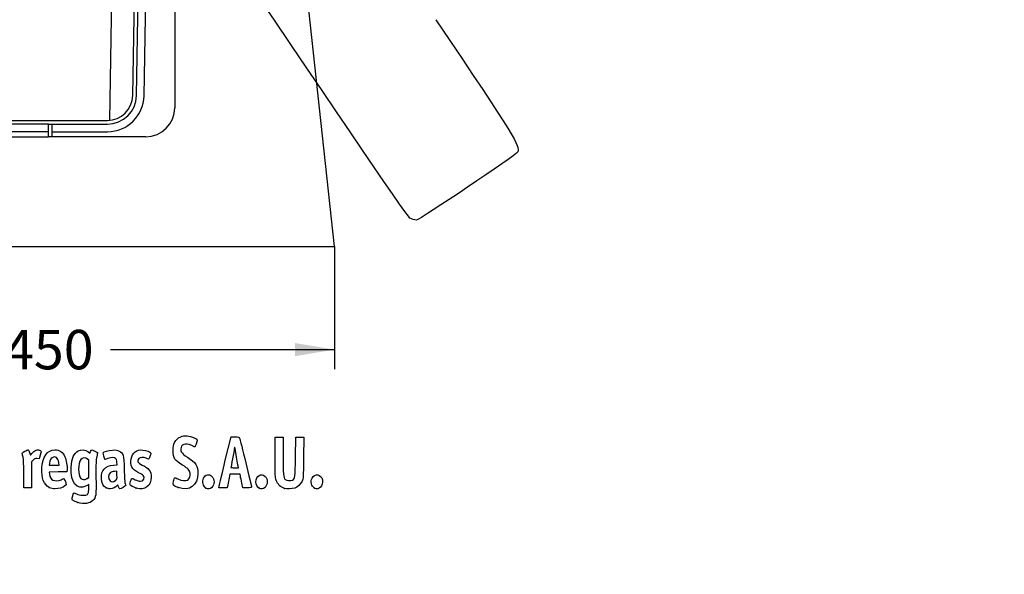
# Model space of a CAD drawing. Units: millimetres. Extents: x 0 to 291, y 0 to 204.
# Drawn here: x 47 to 125, y 0 to 44 of the extents above; entities that cross this region are included whole.
import ezdxf
from ezdxf import colors
from ezdxf.entities.mleader import LeaderData, LeaderLine
from ezdxf.enums import TextEntityAlignment as Align
from ezdxf.math import Vec2, Vec3

# ---------------------------------------------------------------- set-up
doc = ezdxf.new("R2010")
doc.units = ezdxf.units.MM
for name, color, linetype in [('KPF-U-200-PC_120', 7, 'Continuous'), ('KPF-U-200-PF-ZAP', 7, 'Continuous'), ('KPF-U-200-PFR_CE', 7, 'Continuous'), ('Predeterminado', 7, 'Continuous'), ('T.6921.8.30', 7, 'Continuous')]:
    doc.layers.add(name, color=color, linetype=linetype)
doc.styles.add('SEACAD_Arial', font='arial.ttf')
doc.dimstyles.new('ISO', dxfattribs={"dimtxt": 3.125, "dimasz": 3.125, "dimexe": 1.5625, "dimexo": 0, "dimgap": 0.78125, "dimtad": 0, "dimdec": 0, "dimlfac": 5.555556, "dimtxsty": 'SEACAD_Arial', "dimblk1": '_SE_FILLED', "dimblk2": '_SE_FILLED', "dimsah": 1, "dimcen": 1.5625, "dimadec": 1, "dimazin": 0, "dimtfac": 0.5, "dimtmove": 0, "dimatfit": 3, "dimfxl": 1, "dimarcsym": 0})

# ---------------------------------------------------------------- blocks, each defined once
blk = doc.blocks.new('_DOT')
at = {"color": 0}
blk.add_line((0, 0), (-1, 0), dxfattribs=at)
at = {"color": 0, "const_width": 0.333}
blk.add_lwpolyline([(-0.1665, 0, 1), (0.1665, 0, 1)], format="xyb", close=True, dxfattribs=at)
blk = doc.blocks.new('SE4')
at = {"layer": 'KPF-U-200-PC_120', "color": 7, "linetype": 'Continuous'}
for p, q in [((39.423, 51.679), (39.699, 53.079)), ((40.058, 53.079), (39.699, 53.079)), ((40.058, 53.079), (40.034, 51.679)), ((40.058, 53.079), (40.529, 53.079)), ((40.529, 53.079), (40.529, 51.679)), ((58.029, 53.079), (58.029, 51.679)), ((58.029, 53.079), (58.499, 53.079)), ((58.499, 53.079), (58.523, 51.679)), ((58.499, 53.079), (58.858, 53.079)), ((40.034, 51.679), (40.029, 51.379)), ((40.529, 51.679), (40.034, 51.679)), ((40.539, 51.079), (40.529, 51.679)), ((58.018, 51.079), (58.029, 51.679)), ((58.029, 51.679), (58.523, 51.679)), ((58.523, 51.679), (58.529, 51.379)), ((40.234, 51.379), (40.029, 51.379)), ((40.244, 50.779), (40.234, 51.379)), ((41.634, 50.779), (40.244, 50.779)), ((40.539, 51.079), (42.229, 51.079)), ((41.858, 37.929), (41.634, 50.779)), ((42.529, 51.079), (42.229, 51.079)), ((42.458, 37.939), (42.229, 51.079)), ((42.758, 37.944), (42.529, 51.079)), ((55.799, 37.944), (56.029, 51.079)), ((56.029, 51.079), (56.329, 51.079)), ((56.099, 37.939), (56.329, 51.079)), ((58.018, 51.079), (56.329, 51.079)), ((56.699, 37.929), (56.923, 50.779)), ((56.923, 50.779), (58.313, 50.779)), ((58.313, 50.779), (58.323, 51.379)), ((58.323, 51.379), (58.529, 51.379)), ((42.537, 50.579), (44.351, 50.579)), ((44.606, 35.986), (44.351, 50.579)), ((54.206, 50.579), (53.951, 35.986)), ((56.02, 50.579), (54.206, 50.579)), ((44.758, 35.979), (53.8, 35.979)), ((49.129, 35.679), (44.758, 35.679)), ((49.129, 35.679), (49.429, 35.679)), ((49.129, 34.679), (49.129, 35.679)), ((49.429, 35.679), (53.8, 35.679)), ((49.429, 34.679), (49.429, 35.679)), ((41.723, 34.679), (49.129, 34.679)), ((49.129, 35.079), (44.758, 35.079)), ((49.429, 34.679), (49.129, 34.679)), ((49.429, 35.079), (53.8, 35.079)), ((56.834, 34.679), (49.429, 34.679))]:
    blk.add_line(p, q, dxfattribs=at)
for centre, radius, start, end in [((44.758, 37.979), 2.9, 181, 270), ((44.758, 37.979), 2.3, 181, 270), ((44.758, 37.979), 2, 181, 270), ((53.8, 37.979), 2, 270, 359), ((53.8, 37.979), 2.3, 270, 359), ((53.8, 37.979), 2.9, 270, 359), ((41.723, 36.979), 2.3, 180, 270), ((56.834, 36.979), 2.3, 270, 360)]:
    blk.add_arc(centre, radius, start, end, dxfattribs=at)
at = {"layer": 'KPF-U-200-PF-ZAP', "color": 7, "linetype": 'Continuous'}
for p, q in [((29.699, 53.079), (26.779, 25.979)), ((39.699, 53.079), (29.699, 53.079)), ((39.423, 51.679), (39.699, 53.079)), ((68.858, 53.079), (58.858, 53.079)), ((58.858, 53.079), (59.134, 51.679)), ((71.779, 25.979), (68.858, 53.079)), ((39.423, 36.979), (39.423, 51.679)), ((59.134, 51.679), (59.134, 36.979)), ((26.779, 25.979), (71.779, 25.979))]:
    blk.add_line(p, q, dxfattribs=at)
for centre, start, end in [((41.723, 36.974), 179.87801, 273.73947), ((56.834, 36.979), 270, 360)]:
    blk.add_arc(centre, 2.3, start, end, dxfattribs=at)
at = {"layer": 'KPF-U-200-PFR_CE', "color": 7, "linetype": 'Continuous'}
for p, q in [((40.624, 51.178), (40.558, 53.078)), ((40.608, 53.129), (40.808, 53.129)), ((40.808, 53.129), (42.055, 53.129)), ((40.808, 53.129), (40.808, 53.078)), ((40.808, 53.078), (40.874, 51.178)), ((42.055, 53.078), (40.808, 53.078)), ((41.072, 53.175), (41.056, 53.129)), ((41.439, 53.197), (41.437, 53.129)), ((42.055, 53.129), (42.239, 53.129)), ((42.055, 53.129), (42.055, 53.078)), ((42.239, 53.129), (42.642, 53.129)), ((42.644, 53.078), (42.285, 53.078)), ((42.642, 53.129), (55.869, 53.129)), ((42.642, 51.129), (42.644, 53.078)), ((55.868, 53.078), (42.644, 53.078)), ((45.506, 53.429), (45.666, 53.429)), ((45.67, 53.364), (45.51, 53.364)), ((45.666, 53.429), (45.877, 53.429)), ((45.67, 53.364), (45.674, 53.129)), ((45.971, 53.364), (45.67, 53.364)), ((46.056, 53.129), (45.971, 53.364)), ((45.999, 53.329), (45.986, 53.329)), ((45.999, 53.285), (45.999, 53.329)), ((46.102, 53.329), (46.047, 53.329)), ((46.047, 53.329), (46.047, 53.155)), ((46.127, 53.329), (46.274, 53.329)), ((46.127, 53.329), (46.127, 53.129)), ((46.274, 53.329), (46.366, 53.329)), ((46.274, 53.129), (46.274, 53.329)), ((46.644, 53.329), (46.366, 53.329)), ((46.366, 53.329), (46.366, 53.129)), ((46.367, 53.329), (46.444, 53.329)), ((46.656, 53.329), (46.656, 53.129)), ((46.856, 53.329), (46.656, 53.329)), ((46.856, 53.129), (46.856, 53.329)), ((46.856, 53.329), (46.906, 53.329)), ((47.406, 53.329), (46.906, 53.329)), ((46.906, 53.329), (46.906, 53.129)), ((47.406, 53.329), (47.406, 53.129)), ((47.406, 53.329), (47.456, 53.329)), ((47.656, 53.329), (47.456, 53.329)), ((47.456, 53.329), (47.456, 53.129)), ((47.656, 53.329), (47.656, 53.129)), ((47.668, 53.329), (47.67, 53.329)), ((47.708, 53.329), (47.67, 53.329)), ((47.67, 53.129), (47.67, 53.329)), ((47.708, 53.129), (47.708, 53.329)), ((47.722, 53.329), (48.055, 53.329)), ((47.722, 53.329), (47.722, 53.129)), ((47.878, 53.329), (48.193, 53.329)), ((47.878, 53.329), (47.878, 53.129)), ((48.193, 53.129), (48.193, 53.329)), ((48.193, 53.329), (48.243, 53.329)), ((48.243, 53.329), (48.243, 53.129)), ((48.33, 53.329), (48.243, 53.329)), ((48.341, 53.364), (48.256, 53.129)), ((48.331, 53.329), (48.881, 53.329)), ((48.331, 53.329), (48.331, 53.129)), ((48.604, 53.364), (48.341, 53.364)), ((48.435, 53.429), (48.619, 53.429)), ((48.604, 53.364), (48.602, 53.329)), ((49.908, 53.364), (48.604, 53.364)), ((48.619, 53.429), (49.892, 53.429)), ((48.881, 53.329), (48.881, 53.129)), ((49.731, 53.329), (49.181, 53.329)), ((49.181, 53.329), (49.181, 53.129)), ((49.731, 53.329), (49.731, 53.129)), ((49.892, 53.429), (50.077, 53.429)), ((50.171, 53.364), (49.908, 53.364)), ((49.908, 53.364), (49.922, 53.129)), ((50.256, 53.129), (50.171, 53.364)), ((50.177, 53.329), (50.632, 53.329)), ((50.632, 53.329), (50.632, 53.129)), ((50.814, 53.329), (50.632, 53.329)), ((50.708, 53.329), (50.655, 53.329)), ((50.803, 53.329), (50.845, 53.329)), ((50.814, 53.129), (50.814, 53.329)), ((50.844, 53.329), (50.841, 53.329)), ((50.856, 53.329), (50.856, 53.129)), ((51.056, 53.329), (50.856, 53.329)), ((51.056, 53.129), (51.056, 53.329)), ((51.056, 53.329), (51.106, 53.329)), ((51.606, 53.329), (51.106, 53.329)), ((51.106, 53.329), (51.106, 53.129)), ((51.606, 53.329), (51.606, 53.129)), ((51.606, 53.329), (51.656, 53.329)), ((51.856, 53.329), (51.656, 53.329)), ((51.656, 53.329), (51.656, 53.129)), ((51.856, 53.329), (51.856, 53.129)), ((51.878, 53.329), (51.882, 53.329)), ((51.881, 53.329), (51.903, 53.329)), ((51.923, 53.329), (52.465, 53.329)), ((51.923, 53.329), (51.923, 53.129)), ((52.385, 53.329), (52.183, 53.329)), ((52.541, 53.364), (52.456, 53.129)), ((52.465, 53.155), (52.465, 53.329)), ((52.513, 53.329), (52.513, 53.285)), ((52.525, 53.329), (52.525, 53.321)), ((52.841, 53.364), (52.541, 53.364)), ((52.635, 53.429), (52.846, 53.429)), ((52.841, 53.364), (52.837, 53.129)), ((53.002, 53.364), (52.841, 53.364)), ((52.846, 53.429), (53.006, 53.429)), ((55.87, 51.129), (55.868, 53.078)), ((56.227, 53.078), (55.868, 53.078)), ((55.869, 53.129), (56.273, 53.129)), ((56.273, 53.129), (56.457, 53.129)), ((56.457, 53.129), (57.704, 53.129)), ((56.457, 53.129), (56.457, 53.078)), ((57.704, 53.078), (56.457, 53.078)), ((57.073, 53.197), (57.074, 53.129)), ((57.456, 53.129), (57.439, 53.175)), ((57.638, 51.178), (57.704, 53.078)), ((57.704, 53.129), (57.904, 53.129)), ((57.704, 53.129), (57.704, 53.078)), ((57.954, 53.078), (57.888, 51.178)), ((40.624, 51.178), (40.627, 51.081)), ((40.627, 51.079), (40.627, 51.081)), ((40.677, 51.081), (40.674, 51.129)), ((40.728, 51.129), (40.674, 51.129)), ((40.677, 51.081), (40.677, 51.079)), ((41.334, 51.081), (40.677, 51.081)), ((42.159, 51.129), (40.728, 51.129)), ((40.874, 51.178), (42.012, 51.178)), ((41.336, 51.129), (41.334, 51.081)), ((42.235, 51.129), (42.159, 51.129)), ((42.235, 51.129), (42.506, 51.129)), ((42.456, 51.079), (42.456, 51.129)), ((42.948, 51.097), (42.506, 51.129)), ((42.506, 51.129), (42.642, 51.129)), ((42.536, 50.678), (43.87, 50.678)), ((42.642, 51.129), (55.87, 51.129)), ((43.766, 50.928), (43.768, 50.993)), ((43.87, 50.678), (43.879, 50.913)), ((46.756, 51.129), (46.756, 50.702)), ((51.756, 51.129), (51.756, 50.702)), ((54.642, 50.678), (54.633, 50.913)), ((54.642, 50.678), (56.022, 50.678)), ((54.744, 50.993), (54.746, 50.928)), ((56.006, 51.129), (55.564, 51.097)), ((55.87, 51.129), (56.006, 51.129)), ((56.006, 51.129), (56.277, 51.129)), ((56.056, 51.079), (56.056, 51.129)), ((56.353, 51.129), (56.277, 51.129)), ((57.784, 51.129), (56.353, 51.129)), ((56.5, 51.178), (57.638, 51.178)), ((57.177, 51.081), (57.176, 51.129)), ((57.834, 51.081), (57.177, 51.081)), ((57.838, 51.129), (57.784, 51.129)), ((57.838, 51.129), (57.834, 51.081)), ((57.834, 51.079), (57.834, 51.081)), ((57.884, 51.081), (57.888, 51.178)), ((57.884, 51.081), (57.884, 51.079)), ((43.82, 50.629), (42.536, 50.629)), ((56.021, 50.629), (54.691, 50.629))]:
    blk.add_line(p, q, dxfattribs=at)
for centre, radius, start, end in [((40.608, 53.079), 0.05, 90, 182), ((45.766, -16.867), 70.197, 93.53399, 93.83404), ((41.166, 53.139), 0.1, 95.00861, 158.27613), ((45.505, 3.841), 49.589, 89.99917, 94.70825), ((45.509, 3.668), 49.696, 89.99915, 94.69842), ((1282.71, 24.281), 1240.99, 178.670347, 178.758091), ((42.17, 71.181), 18.104, 269.63529, 270.36471), ((1209.153, 21.971), 1167.282, 178.472953, 178.568614), ((45.877, 53.329), 0.1, 20, 90), ((48.435, 53.329), 0.1, 90, 160), ((50.077, 53.329), 0.1, 20, 90), ((52.635, 53.329), 0.1, 90, 160), ((53.003, 3.668), 49.696, 85.30158, 90.00085), ((53.007, 3.841), 49.589, 85.29175, 90.00083), ((-1110.641, 21.971), 1167.282, 1.431386, 1.527047), ((56.342, 71.178), 18.1, 269.63522, 270.36478), ((-1184.198, 24.281), 1240.99, 1.241909, 1.329653), ((57.346, 53.139), 0.1, 21.53966, 84.99139), ((57.904, 53.079), 0.05, 358, 90), ((40.674, 51.179), 0.05, 182, 270), ((49.254, 93.424), 42.795, 261.52613, 266.65343), ((43.84, 50.895), 0.0807, 109.606, 155.76398), ((49.035, 90.679), 40.098, 262.44887, 262.61102), ((43.831, 50.917), 0.0567, 82.57428, 108.53845), ((43.82, 50.679), 0.05, 270, 358), ((43.928, 50.912), 0.05, 82.8602, 178), ((49.256, 93.442), 42.813, 266.65236, 273.34764), ((49.258, 93.424), 42.795, 273.34657, 278.47387), ((54.583, 50.912), 0.05, 2, 97.1398), ((54.691, 50.679), 0.05, 182, 270), ((54.681, 50.917), 0.0567, 71.46446, 97.42281), ((54.672, 50.895), 0.0807, 24.23602, 70.394), ((57.838, 51.179), 0.05, 270, 358)]:
    blk.add_arc(centre, radius, start, end, dxfattribs=at)
for centre, major_axis, ratio, start_param, end_param in [((40.808, 53.079), (-0.25, -0.002), 0.00697, 0.000195, 1.569773), ((41.443, 53.162), (-0.0082, 0.0997), 0.017165, 0, 1.219085), ((42.239, 53.079), (0, 0.05), 0.92247, 4.677482, 6.283185), ((42.642, 53.079), (0, 0.05), 0.030241, 4.677482, 6.283185), ((45.506, 53.329), (0, -0.1), 0.043601, 1.919862, 3.141593), ((45.666, 53.329), (0, -0.1), 0.047178, 1.919862, 3.141593), ((48.619, 53.329), (0, -0.1), 0.165517, 3.141593, 4.363323), ((49.892, 53.329), (0, 0.1), 0.165517, 5.061455, 6.283185), ((52.846, 53.329), (0, 0.1), 0.047178, 0, 1.22173), ((53.006, 53.329), (0, 0.1), 0.043601, 0, 1.22173), ((55.869, 53.079), (0, 0.05), 0.030241, 0, 1.605703), ((56.273, 53.079), (0, 0.05), 0.92247, 0, 1.605703), ((57.069, 53.162), (-0.0082, -0.0997), 0.017165, 1.922507, 3.141593), ((57.704, 53.079), (0.25, -0.002), 0.00697, 4.713412, 6.282991), ((40.677, 51.083), (0.05, 0.0017), 0.034878, 3.141593, 4.711171), ((41.334, 51.079), (-0.0483, 0.05), 0.017444, 4.730451, 6.266341), ((57.177, 51.079), (0.0483, 0.05), 0.017444, 0.016844, 1.552734), ((57.834, 51.083), (0.05, -0.0017), 0.034878, 4.713607, 6.283185)]:
    blk.add_ellipse(centre, major_axis=major_axis, ratio=ratio, start_param=start_param, end_param=end_param, dxfattribs=at)
for points, knots in [([(41.157, 53.238), (41.157, 53.238), (41.187, 53.241), (41.29, 53.25), (41.361, 53.256), (41.435, 53.262)], [0.5000904, 0.5000904, 0.5000904, 0.5000904, 0.75, 0.75, 1, 1, 1, 1]), ([(57.44, 53.173), (57.44, 53.173), (57.401, 53.176), (57.265, 53.184), (57.171, 53.191), (57.073, 53.197)], [0.5, 0.5, 0.5, 0.5, 0.75, 0.75, 1, 1, 1, 1]), ([(57.077, 53.262), (57.151, 53.256), (57.222, 53.25), (57.325, 53.241), (57.355, 53.238), (57.355, 53.238), (57.355, 53.238), (57.355, 53.238)], [0, 0, 0, 0, 0.25, 0.25, 0.5, 0.5, 0.5000902, 0.5000902, 0.5000902, 0.5000902]), ([(40.728, 51.129), (40.739, 51.129), (40.751, 51.131), (40.775, 51.137), (40.787, 51.141), (40.824, 51.155), (40.849, 51.166), (40.874, 51.178)], [0, 0, 0, 0, 0.25, 0.25, 0.5, 0.5, 1, 1, 1, 1]), ([(42.012, 51.178), (42.037, 51.166), (42.063, 51.155), (42.1, 51.141), (42.112, 51.137), (42.136, 51.131), (42.147, 51.129), (42.159, 51.129)], [0, 0, 0, 0, 0.5, 0.5, 0.75, 0.75, 1, 1, 1, 1]), ([(43.813, 50.987), (43.813, 50.984), (43.813, 50.98), (43.813, 50.977), (43.813, 50.975), (43.813, 50.973), (43.813, 50.971)], [0.98879026, 0.98879026, 0.98879026, 0.98879026, 0.99610632, 0.99610632, 0.99610632, 1, 1, 1, 1]), ([(54.746, 50.928), (54.727, 50.926), (54.711, 50.924), (54.683, 50.92), (54.671, 50.918), (54.643, 50.915), (54.633, 50.913), (54.633, 50.913)], [0, 0, 0, 0, 0.25, 0.25, 0.5, 0.5, 1, 1, 1, 1]), ([(56.353, 51.129), (56.364, 51.129), (56.376, 51.131), (56.4, 51.137), (56.412, 51.141), (56.449, 51.155), (56.475, 51.166), (56.5, 51.178)], [0, 0, 0, 0, 0.25, 0.25, 0.5, 0.5, 1, 1, 1, 1]), ([(57.638, 51.178), (57.663, 51.166), (57.688, 51.155), (57.725, 51.141), (57.737, 51.137), (57.761, 51.131), (57.773, 51.129), (57.784, 51.129)], [0, 0, 0, 0, 0.5, 0.5, 0.75, 0.75, 1, 1, 1, 1])]:
    blk.add_open_spline(points, degree=3, knots=knots, dxfattribs=at)
at = {"layer": 'T.6921.8.30', "color": 7, "linetype": 'Continuous'}
for p, q in [((55.987, 50.629), (55.987, 50.579)), ((56.063, 50.579), (56.063, 50.629))]:
    blk.add_line(p, q, dxfattribs=at)
blk = doc.blocks.new('DMBLK99')
at = {"layer": 'Predeterminado', "linetype": 'Continuous'}
for points in [[(29.904, 17.289), (29.904, 18.33), (26.779, 17.809)], [(68.654, 17.289), (71.779, 17.809), (68.654, 18.33)]]:
    blk.add_hatch(color=7, dxfattribs=at).paths.add_polyline_path(points)
at = {"layer": 'Predeterminado', "color": 7, "linetype": 'Continuous'}
for p, q in [((26.779, 25.979), (26.779, 16.247)), ((71.779, 25.979), (71.779, 16.247)), ((26.779, 17.809), (44.516, 17.809)), ((54.041, 17.809), (71.779, 17.809))]:
    blk.add_line(p, q, dxfattribs=at)
at = {"layer": 'Predeterminado', "color": 7, "linetype": 'Continuous', "style": 'SEACAD_Arial'}
blk.add_text('450', height=3.125, dxfattribs=at).set_placement((45.61, 19.372), align=Align.TOP_LEFT)
blk = doc.blocks.new('_SE_FILLED')
at = {"color": 0}
blk.add_line((0, 0), (-1, 0), dxfattribs=at)
blk.add_solid([(0, 0), (-1, -0.1665), (-1, 0.1665), (0, 0)], dxfattribs=at)
blk = doc.blocks.new('SE898')
at = {"color": 7, "linetype": 'Continuous'}
blk.add_line((78.244, 28.068), (78.244, 28.068), dxfattribs=at)
blk = doc.blocks.new('SE897')
blk.add_blockref('SE898', (0, 0))
blk = doc.blocks.new('SE908')
at = {"color": 7, "linetype": 'Continuous'}
for p, q in [((52.34, 7.108), (52.135, 7.004)), ((52.324, 6.772), (52.34, 7.108))]:
    blk.add_line(p, q, dxfattribs=at)
blk = doc.blocks.new('SE907')
blk.add_blockref('SE908', (0, 0))
blk = doc.blocks.new('SE910')
at = {"color": 7, "linetype": 'Continuous'}
for p, q in [((52.259, 9.722), (52.407, 9.608)), ((52.407, 9.608), (52.46, 9.736))]:
    blk.add_line(p, q, dxfattribs=at)
blk = doc.blocks.new('SE909')
blk.add_blockref('SE910', (0, 0))
blk = doc.blocks.new('SE912')
at = {"color": 7, "linetype": 'Continuous'}
blk.add_point((51.451, 5.693), dxfattribs=at)
blk = doc.blocks.new('SE911')
blk.add_blockref('SE912', (0, 0))
blk = doc.blocks.new('SE914')
at = {"color": 7, "linetype": 'Continuous'}
for p, q in [((52.331, 9.041), (52.218, 9.13)), ((52.331, 8.356), (52.331, 9.041)), ((52.331, 7.672), (52.331, 8.356)), ((52.191, 7.587), (52.331, 7.672))]:
    blk.add_line(p, q, dxfattribs=at)
blk = doc.blocks.new('SE913')
blk.add_blockref('SE914', (0, 0))
blk = doc.blocks.new('SE916')
at = {"color": 7, "linetype": 'Continuous'}
blk.add_point((52.191, 7.587), dxfattribs=at)
blk = doc.blocks.new('SE915')
blk.add_blockref('SE916', (0, 0))
blk = doc.blocks.new('SE990')
at = {"color": 7, "linetype": 'Continuous'}
for p, q in [((49.889, 8.112), (49.186, 8.1)), ((49.186, 8.1), (49.214, 7.925)), ((50.592, 8.124), (49.889, 8.112)), ((50.605, 8.311), (50.592, 8.124))]:
    blk.add_line(p, q, dxfattribs=at)
blk = doc.blocks.new('SE989')
blk.add_blockref('SE990', (0, 0))
blk = doc.blocks.new('SE992')
at = {"color": 7, "linetype": 'Continuous'}
for p, q in [((50.546, 7.105), (50.429, 7.004)), ((50.47, 7.346), (50.546, 7.105))]:
    blk.add_line(p, q, dxfattribs=at)
blk = doc.blocks.new('SE991')
blk.add_blockref('SE992', (0, 0))
blk = doc.blocks.new('SE994')
at = {"color": 7, "linetype": 'Continuous'}
blk.add_point((49.191, 6.892), dxfattribs=at)
blk = doc.blocks.new('SE993')
blk.add_blockref('SE994', (0, 0))
blk = doc.blocks.new('SE996')
at = {"color": 7, "linetype": 'Continuous'}
for p, q in [((49.216, 8.816), (49.187, 8.661)), ((49.187, 8.661), (49.584, 8.661)), ((49.584, 8.661), (49.981, 8.661)), ((49.981, 8.661), (49.953, 8.865))]:
    blk.add_line(p, q, dxfattribs=at)
blk = doc.blocks.new('SE995')
blk.add_blockref('SE996', (0, 0))
blk = doc.blocks.new('SE998')
at = {"color": 7, "linetype": 'Continuous'}
for p, q in [((54.277, 8.652), (54.574, 8.673)), ((54.574, 8.673), (54.549, 8.887))]:
    blk.add_line(p, q, dxfattribs=at)
blk = doc.blocks.new('SE997')
blk.add_blockref('SE998', (0, 0))
blk = doc.blocks.new('SE1000')
at = {"color": 7, "linetype": 'Continuous'}
blk.add_point((53.711, 6.844), dxfattribs=at)
blk = doc.blocks.new('SE999')
blk.add_blockref('SE1000', (0, 0))
blk = doc.blocks.new('SE1002')
at = {"color": 7, "linetype": 'Continuous'}
for p, q in [((54.542, 8.167), (54.349, 8.155)), ((54.554, 7.861), (54.542, 8.167))]:
    blk.add_line(p, q, dxfattribs=at)
blk = doc.blocks.new('SE1001')
blk.add_blockref('SE1002', (0, 0))
blk = doc.blocks.new('SE1004')
at = {"color": 7, "linetype": 'Continuous'}
blk.add_point((54.433, 7.442), dxfattribs=at)
blk = doc.blocks.new('SE1003')
blk.add_blockref('SE1004', (0, 0))
blk = doc.blocks.new('SE1006')
at = {"color": 7, "linetype": 'Continuous'}
blk.add_point((56.088, 6.832), dxfattribs=at)
blk = doc.blocks.new('SE1005')
blk.add_blockref('SE1006', (0, 0))
blk = doc.blocks.new('SE1008')
at = {"color": 7, "linetype": 'Continuous'}
blk.add_point((59.402, 6.873), dxfattribs=at)
blk = doc.blocks.new('SE1007')
blk.add_blockref('SE1008', (0, 0))
blk = doc.blocks.new('SE1010')
at = {"color": 7, "linetype": 'Continuous'}
blk.add_point((61.6, 6.836), dxfattribs=at)
blk = doc.blocks.new('SE1009')
blk.add_blockref('SE1010', (0, 0))
blk = doc.blocks.new('SE1012')
at = {"color": 7, "linetype": 'Continuous'}
blk.add_point((65.808, 6.836), dxfattribs=at)
blk = doc.blocks.new('SE1011')
blk.add_blockref('SE1012', (0, 0))
blk = doc.blocks.new('SE1014')
at = {"color": 7, "linetype": 'Continuous'}
for p, q in [((67.079, 9.283), (67.079, 10.872)), ((67.702, 10.872), (67.702, 9.433))]:
    blk.add_line(p, q, dxfattribs=at)
blk = doc.blocks.new('SE1013')
blk.add_blockref('SE1014', (0, 0))
blk = doc.blocks.new('SE1016')
at = {"color": 7, "linetype": 'Continuous'}
for p, q in [((68.689, 9.305), (68.711, 10.872)), ((69.339, 10.872), (69.325, 9.253))]:
    blk.add_line(p, q, dxfattribs=at)
blk = doc.blocks.new('SE1015')
blk.add_blockref('SE1016', (0, 0))
blk = doc.blocks.new('SE1018')
at = {"color": 7, "linetype": 'Continuous'}
blk.add_point((67.83, 6.812), dxfattribs=at)
blk = doc.blocks.new('SE1017')
blk.add_blockref('SE1018', (0, 0))
blk = doc.blocks.new('SE1020')
at = {"color": 7, "linetype": 'Continuous'}
blk.add_point((70.187, 6.836), dxfattribs=at)
blk = doc.blocks.new('SE1019')
blk.add_blockref('SE1020', (0, 0))
blk = doc.blocks.new('SE1056')
at = {"color": 7, "linetype": 'Continuous'}
for p, q in [((47.636, 9.652), (47.711, 9.441)), ((47.711, 9.441), (47.809, 9.573))]:
    blk.add_line(p, q, dxfattribs=at)
blk = doc.blocks.new('SE1055')
blk.add_blockref('SE1056', (0, 0))
blk = doc.blocks.new('SE1058')
at = {"color": 7, "linetype": 'Continuous'}
for p, q in [((48.483, 9.45), (48.397, 9.155)), ((48.397, 9.155), (48.223, 9.168))]:
    blk.add_line(p, q, dxfattribs=at)
blk = doc.blocks.new('SE1057')
blk.add_blockref('SE1058', (0, 0))
blk = doc.blocks.new('SE1060')
at = {"color": 7, "linetype": 'Continuous'}
for p, q in [((47.914, 9.046), (47.78, 8.912)), ((47.78, 8.912), (47.78, 7.885)), ((47.178, 6.857), (47.177, 7.942)), ((47.177, 7.942), (47.177, 7.942)), ((47.78, 7.885), (47.78, 6.857)), ((47.479, 6.857), (47.178, 6.857)), ((47.78, 6.857), (47.479, 6.857))]:
    blk.add_line(p, q, dxfattribs=at)
blk = doc.blocks.new('SE1059')
blk.add_blockref('SE1060', (0, 0))
blk = doc.blocks.new('SE1062')
at = {"color": 7, "linetype": 'Continuous'}
for p, q in [((63.133, 9.036), (63.589, 10.893)), ((63.589, 10.893), (63.908, 10.893))]:
    blk.add_line(p, q, dxfattribs=at)
blk = doc.blocks.new('SE1061')
blk.add_blockref('SE1062', (0, 0))
blk = doc.blocks.new('SE1064')
at = {"color": 7, "linetype": 'Continuous'}
for p, q in [((64.532, 6.857), (64.446, 7.233)), ((64.872, 6.857), (64.532, 6.857))]:
    blk.add_line(p, q, dxfattribs=at)
blk = doc.blocks.new('SE1063')
blk.add_blockref('SE1064', (0, 0))
blk = doc.blocks.new('SE1066')
at = {"color": 7, "linetype": 'Continuous'}
for p, q in [((63.501, 7.931), (63.437, 7.641)), ((63.901, 7.931), (63.501, 7.931)), ((64.3, 7.931), (63.901, 7.931)), ((64.33, 7.77), (64.3, 7.931))]:
    blk.add_line(p, q, dxfattribs=at)
blk = doc.blocks.new('SE1065')
blk.add_blockref('SE1066', (0, 0))
blk = doc.blocks.new('SE1068')
at = {"color": 7, "linetype": 'Continuous'}
for p, q in [((62.624, 6.857), (62.65, 7.018)), ((63.323, 7.104), (63.273, 6.857)), ((62.949, 6.857), (62.624, 6.857)), ((63.273, 6.857), (62.949, 6.857))]:
    blk.add_line(p, q, dxfattribs=at)
blk = doc.blocks.new('SE1067')
blk.add_blockref('SE1068', (0, 0))
blk = doc.blocks.new('SE1070')
at = {"color": 7, "linetype": 'Continuous'}
for p, q in [((64.179, 8.446), (64.153, 8.586)), ((63.879, 8.446), (64.179, 8.446))]:
    blk.add_line(p, q, dxfattribs=at)
blk = doc.blocks.new('SE1069')
blk.add_blockref('SE1070', (0, 0))

msp = doc.modelspace()

# ---------------------------------------------------------------- linework, layer by layer
at = {"color": 7, "linetype": 'Continuous'}
for points in [[(77.7481, 28.2335), (77.352, 28.4471), (48.5238, 71.3037), (48.3907, 71.8769)], [(79.8079, 43.9564), (86.1249, 34.5549), (86.4956, 33.955), (86.2849, 33.474)], [(86.2849, 33.474), (86.1817, 33.2382), (78.4925, 28.0685), (78.2442, 28.0676)], [(78.244, 28.0678), (78.1408, 28.0675), (77.9176, 28.142), (77.7481, 28.2335)], [(59.6065, 10.897), (59.7768, 10.9723), (59.8712, 10.9859), (60.1086, 10.9689)], [(60.1086, 10.9689), (60.4428, 10.945), (60.8867, 10.7531), (60.9109, 10.622)], [(59.0073, 9.7986), (59.0073, 10.1798), (59.0201, 10.252), (59.1208, 10.4426)], [(59.1208, 10.4426), (59.2594, 10.7052), (59.3372, 10.7779), (59.6065, 10.897)], [(59.9906, 10.3242), (59.7586, 10.298), (59.6868, 10.2418), (59.6259, 10.0383)], [(60.7083, 10.0888), (60.3592, 10.2793), (60.1631, 10.3436), (59.9906, 10.3242)], [(60.9109, 10.622), (60.9272, 10.534), (60.7495, 10.0663), (60.7083, 10.0888)], [(63.9404, 9.7964), (63.9107, 10.0865), (63.8382, 10.1855), (63.8367, 9.9381)], [(63.9076, 10.8934), (64.1974, 10.8934), (64.2293, 10.8848), (64.2649, 10.7968)], [(64.2649, 10.7968), (64.3091, 10.6878), (65.2115, 6.9766), (65.2115, 6.9042)], [(47.0708, 9.5056), (47.0415, 9.6363), (47.0493, 9.6467), (47.2582, 9.7525)], [(47.1381, 9.1975), (47.1179, 9.2919), (47.0877, 9.4306), (47.0708, 9.5056)], [(47.2582, 9.7525), (47.3781, 9.8133), (47.4954, 9.863), (47.5188, 9.863)], [(47.5188, 9.863), (47.5422, 9.863), (47.5951, 9.768), (47.6363, 9.6519)], [(47.809, 9.5732), (48.0049, 9.8387), (48.302, 9.9399), (48.4876, 9.8042)], [(48.4876, 9.8042), (48.5661, 9.7468), (48.5659, 9.7383), (48.4827, 9.45)], [(48.6068, 8.4032), (48.652, 9.3187), (49.0375, 9.863), (49.6408, 9.863)], [(49.9534, 8.8647), (49.9036, 9.2336), (49.6708, 9.4004), (49.4279, 9.2413)], [(49.6408, 9.863), (50.0117, 9.863), (50.2701, 9.6812), (50.4376, 9.3024)], [(50.9251, 8.4848), (50.9601, 9.1834), (51.1447, 9.6101), (51.4877, 9.785)], [(51.4877, 9.785), (51.7231, 9.9051), (52.0536, 9.8779), (52.2586, 9.7215)], [(52.4601, 9.7355), (52.4892, 9.8056), (52.5273, 9.863), (52.5449, 9.863)], [(52.5449, 9.863), (52.6151, 9.863), (53.0177, 9.6775), (53.0177, 9.6452)], [(53.0177, 9.6452), (53.0177, 9.6262), (52.9871, 9.4791), (52.9496, 9.3182)], [(53.5972, 9.0993), (53.5588, 9.1443), (53.4577, 9.5829), (53.4751, 9.6284)], [(53.4751, 9.6284), (53.5131, 9.7274), (53.8451, 9.8289), (54.1985, 9.8496)], [(54.1985, 9.8496), (54.4982, 9.8671), (54.5663, 9.8569), (54.7327, 9.7697)], [(54.7327, 9.7697), (55.0685, 9.5937), (55.096, 9.4921), (55.1252, 8.3173)], [(55.6742, 9.1464), (55.7846, 9.64), (56.1134, 9.8916), (56.597, 9.8528)], [(56.597, 9.8528), (56.8781, 9.8302), (57.2255, 9.6854), (57.2255, 9.5907)], [(57.2255, 9.5907), (57.2255, 9.4953), (57.0904, 9.1331), (57.0549, 9.1331)], [(59.7474, 8.651), (59.1119, 9.0295), (59.0073, 9.1917), (59.0073, 9.7986)], [(59.6259, 10.0383), (59.5416, 9.7571), (59.6429, 9.6082), (60.1346, 9.2901)], [(63.8367, 9.9381), (63.8362, 9.8614), (63.7783, 9.5087), (63.708, 9.1545)], [(64.0483, 9.1202), (64.0048, 9.3374), (63.9562, 9.6417), (63.9404, 9.7964)], [(67.7018, 9.433), (67.7018, 7.9195), (67.7257, 7.6567), (67.8762, 7.5205)], [(47.1766, 7.9416), (47.1755, 8.5379), (47.1583, 9.103), (47.1381, 9.1975)], [(48.2229, 9.1675), (48.0755, 9.1785), (48.0275, 9.1597), (47.914, 9.0462)], [(49.4279, 9.2413), (49.3141, 9.1667), (49.2623, 9.0628), (49.216, 8.8156)], [(50.4376, 9.3024), (50.54, 9.071), (50.6241, 8.5731), (50.6053, 8.3107)], [(51.693, 9.1098), (51.4606, 8.8143), (51.4617, 7.8484), (51.6947, 7.6003)], [(52.2176, 9.1299), (52.0529, 9.2595), (51.8032, 9.2499), (51.693, 9.1098)], [(52.9496, 9.3182), (52.8934, 9.0769), (52.8838, 8.7928), (52.8946, 7.6947)], [(53.5325, 8.3464), (53.7198, 8.5379), (53.9385, 8.6276), (54.2774, 8.6518)], [(53.8295, 9.1744), (53.7075, 9.1263), (53.603, 9.0925), (53.5972, 9.0993)], [(54.4508, 9.1819), (54.3544, 9.2884), (54.1112, 9.2855), (53.8295, 9.1744)], [(54.5485, 8.8875), (54.5346, 9.0054), (54.4906, 9.1379), (54.4508, 9.1819)], [(56.2709, 8.052), (55.7598, 8.285), (55.5624, 8.647), (55.6742, 9.1464)], [(56.2809, 9.176), (56.1037, 8.9988), (56.1986, 8.8215), (56.5578, 8.6586)], [(56.8671, 9.1975), (56.6452, 9.2902), (56.3856, 9.2807), (56.2809, 9.176)], [(56.5578, 8.6586), (57.0804, 8.4217), (57.2684, 8.1684), (57.2684, 7.7013)], [(57.0549, 9.1331), (57.0364, 9.1331), (56.9519, 9.162), (56.8671, 9.1975)], [(60.3467, 8.0265), (60.3171, 8.247), (60.1723, 8.398), (59.7474, 8.651)], [(60.1346, 9.2901), (60.7888, 8.867), (60.9609, 8.596), (60.9609, 7.9892)], [(62.6501, 7.0177), (62.6644, 7.1058), (62.8816, 8.0139), (63.1328, 9.0357)], [(63.708, 9.1545), (63.6378, 8.8003), (63.5802, 8.496), (63.5801, 8.4783)], [(64.1532, 8.5856), (64.139, 8.6624), (64.0918, 8.9029), (64.0483, 9.1202)], [(67.1582, 7.468), (67.087, 7.6724), (67.0792, 7.8513), (67.0792, 9.2833)], [(68.4508, 7.4745), (68.6632, 7.6137), (68.6665, 7.6388), (68.6893, 9.3048)], [(69.3254, 9.2531), (69.3121, 7.6422), (69.3099, 7.6045), (69.2131, 7.3941)], [(49.1913, 6.8916), (48.7625, 7.1155), (48.5681, 7.6185), (48.6068, 8.4032)], [(49.2139, 7.9253), (49.2525, 7.6837), (49.3412, 7.5276), (49.4744, 7.4669)], [(52.1347, 7.0041), (51.381, 6.6225), (50.8636, 7.2559), (50.9251, 8.4848)], [(53.3245, 7.5788), (53.3049, 7.9674), (53.3597, 8.1696), (53.5325, 8.3464)], [(54.0486, 8.065), (53.8493, 7.9188), (53.8281, 7.5928), (54.0064, 7.4145)], [(54.3488, 8.1552), (54.2425, 8.1487), (54.1074, 8.1081), (54.0486, 8.065)], [(54.4331, 7.4424), (54.5628, 7.5515), (54.5666, 7.5647), (54.5545, 7.861)], [(55.1252, 8.3173), (55.1404, 7.7043), (55.1699, 7.2609), (55.2003, 7.1874)], [(56.6251, 7.8442), (56.5783, 7.891), (56.4189, 7.9845), (56.2709, 8.052)], [(56.3989, 7.3727), (56.6679, 7.3726), (56.8069, 7.6624), (56.6251, 7.8442)], [(60.9609, 7.9892), (60.9609, 7.0375), (60.3027, 6.5665), (59.4018, 6.8735)], [(60.1613, 7.4726), (60.2943, 7.5598), (60.3764, 7.8051), (60.3467, 8.0265)], [(61.4114, 7.6298), (61.5573, 7.912), (61.8677, 7.9752), (62.0773, 7.7656)], [(63.5801, 8.4783), (63.5801, 8.4606), (63.7147, 8.4461), (63.8794, 8.4461)], [(65.555, 7.3269), (65.555, 7.7971), (65.9913, 8.0593), (66.285, 7.7656)], [(69.9986, 7.6298), (70.2055, 8.03), (70.7316, 7.9378), (70.8162, 7.4865)], [(49.4744, 7.4669), (49.6451, 7.3891), (49.952, 7.405), (50.1411, 7.5015)], [(50.1411, 7.5015), (50.2336, 7.5487), (50.3285, 7.5874), (50.3518, 7.5874)], [(50.3518, 7.5874), (50.3752, 7.5874), (50.4285, 7.4789), (50.4703, 7.3463)], [(51.6947, 7.6003), (51.8106, 7.477), (52.0025, 7.4718), (52.1912, 7.5869)], [(52.8946, 7.6947), (52.9093, 6.2122), (52.895, 6.1066), (52.6457, 5.8499)], [(53.7111, 6.8444), (53.4707, 6.9629), (53.3434, 7.2047), (53.3245, 7.5788)], [(54.0064, 7.4145), (54.1225, 7.2984), (54.2737, 7.3083), (54.4331, 7.4424)], [(54.5753, 7.0285), (54.4861, 6.9011), (54.2036, 6.7715), (54.0177, 6.7726)], [(54.6872, 6.9432), (54.6382, 7.1067), (54.6329, 7.1108), (54.5753, 7.0285)], [(55.2504, 7.0309), (55.2504, 6.9925), (54.8501, 6.7716), (54.7806, 6.7716)], [(55.2003, 7.1874), (55.2279, 7.1209), (55.2504, 7.0505), (55.2504, 7.0309)], [(55.6007, 7.1014), (55.5638, 7.1673), (55.5792, 7.2407), (55.7002, 7.5756)], [(56.0877, 6.8317), (55.8437, 6.9088), (55.6477, 7.0174), (55.6007, 7.1014)], [(55.7002, 7.5756), (55.7137, 7.6129), (55.7983, 7.5909), (55.9893, 7.5005)], [(55.9893, 7.5005), (56.1379, 7.4303), (56.3222, 7.3727), (56.3989, 7.3727)], [(57.2684, 7.7013), (57.2684, 7.0038), (56.7502, 6.6221), (56.0877, 6.8317)], [(59.4018, 6.8735), (58.9848, 7.0156), (58.96, 7.0486), (59.0284, 7.3712)], [(59.0284, 7.3712), (59.059, 7.5151), (59.0998, 7.6426), (59.1191, 7.6546)], [(59.1191, 7.6546), (59.1385, 7.6665), (59.2543, 7.6257), (59.3765, 7.5637)], [(59.3765, 7.5637), (59.662, 7.4191), (60.0167, 7.3779), (60.1613, 7.4726)], [(61.5998, 6.8361), (61.3756, 6.958), (61.2776, 7.371), (61.4114, 7.6298)], [(62.0773, 7.7656), (62.304, 7.539), (62.3, 7.1085), (62.0693, 6.8931)], [(63.4367, 7.641), (63.4014, 7.4816), (63.3502, 7.2401), (63.3229, 7.1043)], [(64.4461, 7.2332), (64.3987, 7.4398), (64.3465, 7.6813), (64.3301, 7.7698)], [(65.8075, 6.8361), (65.6738, 6.9088), (65.555, 7.1397), (65.555, 7.3269)], [(66.285, 7.7656), (66.5117, 7.539), (66.5077, 7.1085), (66.277, 6.8931)], [(67.8303, 6.8117), (67.4848, 6.9168), (67.281, 7.1159), (67.1582, 7.468)], [(67.8762, 7.5205), (67.9935, 7.4144), (68.3192, 7.3883), (68.4508, 7.4745)], [(69.2131, 7.3941), (69.0751, 7.0944), (68.8827, 6.9101), (68.629, 6.8348)], [(70.187, 6.8361), (69.9628, 6.958), (69.8647, 7.371), (69.9986, 7.6298)], [(70.8162, 7.4865), (70.9083, 6.9959), (70.5584, 6.6343), (70.187, 6.8361)], [(49.6444, 6.7716), (49.4832, 6.7716), (49.357, 6.805), (49.1913, 6.8916)], [(50.4288, 7.0043), (50.2784, 6.875), (49.93, 6.7716), (49.6444, 6.7716)], [(50.9998, 5.9383), (50.9998, 6.0384), (51.0932, 6.4021), (51.1293, 6.4423)], [(51.1293, 6.4423), (51.1469, 6.4619), (51.2457, 6.4347), (51.3489, 6.3819)], [(51.3489, 6.3819), (51.4705, 6.3195), (51.6421, 6.2789), (51.837, 6.2662)], [(51.837, 6.2662), (52.2427, 6.2399), (52.303, 6.3025), (52.3243, 6.7723)], [(54.0177, 6.7726), (53.9282, 6.7731), (53.7903, 6.8054), (53.7111, 6.8444)], [(54.7806, 6.7716), (54.7575, 6.7716), (54.7155, 6.8488), (54.6872, 6.9432)], [(62.0693, 6.8931), (61.9255, 6.7587), (61.7757, 6.7405), (61.5998, 6.8361)], [(65.2115, 6.9042), (65.2115, 6.8745), (65.088, 6.8575), (64.8719, 6.8575)], [(66.277, 6.8931), (66.1332, 6.7587), (65.9834, 6.7405), (65.8075, 6.8361)], [(68.629, 6.8348), (68.4044, 6.7681), (68.0111, 6.7567), (67.8303, 6.8117)], [(51.4506, 5.693), (51.1251, 5.7873), (50.9998, 5.8555), (50.9998, 5.9383)], [(52.6457, 5.8499), (52.407, 5.6041), (51.9601, 5.5455), (51.4506, 5.693)]]:
    msp.add_open_spline(points, degree=3, dxfattribs=at)
at = {"layer": 'Predeterminado', "color": 7, "linetype": 'Continuous'}
for p, q in [((67.0792, 10.872), (67.7018, 10.872)), ((67.0792, 10.872), (67.7018, 10.872)), ((68.7108, 10.872), (69.3387, 10.872))]:
    msp.add_line(p, q, dxfattribs=at)

# ---------------------------------------------------------------- block references
for name in ['SE897', 'SE1061', 'SE1013', 'SE1015', 'SE1055', 'SE1057', 'SE909', 'SE1059', 'SE995', 'SE913', 'SE997', 'SE1069', 'SE989', 'SE1001', 'SE1065', 'SE991', 'SE907', 'SE915', 'SE1003', 'SE1067', 'SE1063', 'SE993', 'SE999', 'SE1005', 'SE1007', 'SE1009', 'SE1011', 'SE1017', 'SE1019', 'SE911']:
    msp.add_blockref(name, (0, 0))
at = {"layer": 'Predeterminado'}
msp.add_blockref('SE4', (0, 0), dxfattribs=at)

# ---------------------------------------------------------------- dimensions: what is measured, and where the dimension line sits
at = {"layer": 'Predeterminado', "color": 7, "linetype": 'Continuous'}
dim = msp.add_linear_dim(base=(26.7786, 17.8094), p1=(26.7786, 25.9793), p2=(71.7786, 25.9793), angle=0, text='\\A1;<>', dimstyle='ISO', override={"dimdec": 2, "dimlfac": 10}, dxfattribs=at)
dim.commit()
dim.dimension.update_dxf_attribs({"geometry": 'DMBLK99', "text_midpoint": (49.2786, 17.8094), "dimtype": 161})

# ---------------------------------------------------------------- leaders
ml = msp.add_multileader_mtext('Standard', dxfattribs=at)
ml.set_content('{\\pxsm0.9;\\fArial TUR|b0||i0||c0|p34;\\W1.;Canal de polipropileno y reja de fundición dúctil de medidas 754 x 197 x 184 mm.\\P}', color=256)
ml.set_leader_properties()
ml.set_arrow_properties(name='DOT')
ml.build(insert=Vec2(0, 0))
ml.multileader.update_dxf_attribs({"leader_type": 0, "dogleg_length": 0, "arrow_head_size": 2.5})
ctx = ml.context
ctx.base_point, ctx.char_height, ctx.arrow_head_size, ctx.landing_gap_size = Vec3(6.6394, 191.8973), 2.5, 2.5, 0.875
notes = []
notes.append((ctx, [(0, (0, 0, 0), (0, 0), (1, 0), 1, [])]))
ctx.mtext.insert = Vec3(8.6394, 193.5136)
ml = msp.add_multileader_mtext('Standard', dxfattribs=at)
ml.set_content('{\\pxsm0.9;\\fArial|b0||i0||c0|p34;\\W1.;Base de hormigón \\P     (H30) para \\P     cimentación\\P}', color=256)
ml.set_leader_properties()
ml.set_arrow_properties(name='DOT')
ml.build(insert=Vec2(0, 0))
ml.multileader.update_dxf_attribs({"leader_type": 0, "dogleg_length": 0, "arrow_head_size": 2.875})
ctx = ml.context
ctx.base_point, ctx.char_height, ctx.arrow_head_size, ctx.landing_gap_size = Vec3(74.1041, 64.5384), 2.875, 2.875, 1.0063
notes.append((ctx, [(0, (0, 0, 0), (0, 0), (1, 0), 1, [])]))
ctx.mtext.insert = Vec3(76.1041, 65.9989)
for ctx, leaders in notes:
    for number, flags, end, landing, length, lines in leaders:
        leader = LeaderData()
        leader.index, (leader.has_last_leader_line, leader.has_dogleg_vector, leader.attachment_direction) = number, flags
        leader.last_leader_point, leader.dogleg_vector, leader.dogleg_length = Vec3(end), Vec3(landing), length
        for number, points, colour, breaks in lines:
            line = LeaderLine()
            line.index, line.vertices, line.color, line.breaks = number, Vec3.list(points), colors.encode_raw_color(colour), breaks
            leader.lines.append(line)
        ctx.leaders.append(leader)

doc.saveas('drawing.dxf')
